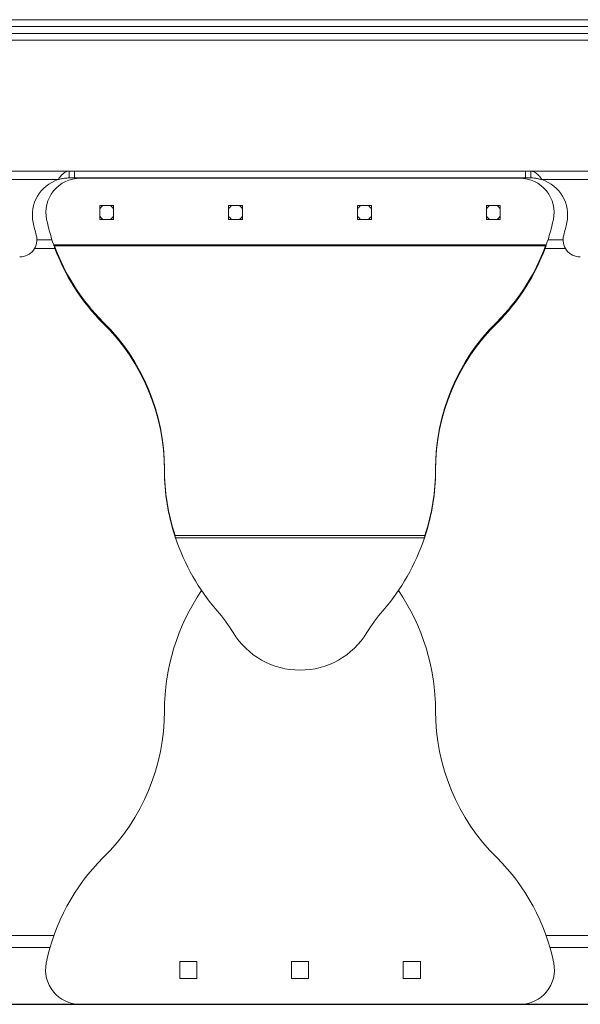
# Model space of a CAD drawing. Units: millimetres. Extents: x -83.24 to -75.98, y 1136.04 to 1144.69.
# Drawn here: x -80.03 to -79.7, y 1140.67 to 1141.24 of the extents above; entities that cross this region are included whole.
import ezdxf

# ---------------------------------------------------------------- set-up
doc = ezdxf.new("R2010")
doc.units = ezdxf.units.MM

# ---------------------------------------------------------------- blocks, each defined once
blk = doc.blocks.new('OPSI A')
at = {"color": 7, "linetype": 'Continuous', "lineweight": 15}
for p, q in [((-74.26125, 1140.66018), (-72.82465, 1140.66018)), ((-72.87583, 1140.65618), (-74.21008, 1140.65618)), ((-71.91495, 1140.64818), (-75.17095, 1140.64818)), ((-74.21008, 1140.65218), (-72.87583, 1140.65218)), ((-75.17095, 1140.57208), (-71.91495, 1140.57208)), ((-73.68362, 1140.56708), (-73.99695, 1140.56708)), ((-73.67714, 1140.56808), (-73.67714, 1140.57208)), ((-73.40876, 1140.56808), (-73.67714, 1140.56808)), ((-73.67414, 1140.57208), (-73.67414, 1140.56808)), ((-73.41514, 1140.56795), (-73.67077, 1140.56795)), ((-73.41176, 1140.56808), (-73.41176, 1140.57208)), ((-73.40876, 1140.56808), (-73.40876, 1140.57208)), ((-73.08895, 1140.56708), (-73.40228, 1140.56708)), ((-73.65145, 1140.55195), (-73.65945, 1140.55195)), ((-73.65945, 1140.55195), (-73.65945, 1140.54395)), ((-73.65145, 1140.54395), (-73.65145, 1140.55195)), ((-73.57645, 1140.55195), (-73.58445, 1140.55195)), ((-73.58445, 1140.55195), (-73.58445, 1140.54395)), ((-73.57645, 1140.54395), (-73.57645, 1140.55195)), ((-73.50945, 1140.55195), (-73.50945, 1140.54395)), ((-73.50145, 1140.55195), (-73.50945, 1140.55195)), ((-73.50145, 1140.54395), (-73.50145, 1140.55195)), ((-73.43445, 1140.55195), (-73.43445, 1140.54395)), ((-73.42645, 1140.55195), (-73.43445, 1140.55195)), ((-73.42645, 1140.54395), (-73.42645, 1140.55195)), ((-73.65945, 1140.54395), (-73.65145, 1140.54395)), ((-73.58445, 1140.54395), (-73.57645, 1140.54395)), ((-73.50945, 1140.54395), (-73.50145, 1140.54395)), ((-73.43445, 1140.54395), (-73.42645, 1140.54395)), ((-73.6855, 1140.52708), (-73.69734, 1140.52708)), ((-73.39969, 1140.52907), (-73.68621, 1140.52907)), ((-73.68571, 1140.52847), (-73.40019, 1140.52847)), ((-73.68571, 1140.52767), (-73.68571, 1140.52847)), ((-73.38857, 1140.52708), (-73.40041, 1140.52708)), ((-73.40019, 1140.52767), (-73.40019, 1140.52847)), ((-73.65737, 1140.48338), (-73.65737, 1140.48418)), ((-73.42853, 1140.48338), (-73.42853, 1140.48418)), ((-73.62179, 1140.398), (-73.62179, 1140.3988)), ((-73.46411, 1140.398), (-73.46411, 1140.3988)), ((-73.6156, 1140.36003), (-73.4703, 1140.36003)), ((-73.6156, 1140.35923), (-73.6156, 1140.36003)), ((-73.4705, 1140.35863), (-73.61541, 1140.35863)), ((-73.4703, 1140.35923), (-73.4703, 1140.36003)), ((-73.98595, 1140.12708), (-73.6861, 1140.12708)), ((-73.3998, 1140.12708), (-73.09995, 1140.12708)), ((-73.60295, 1140.11208), (-73.61295, 1140.11208)), ((-73.61295, 1140.11208), (-73.61295, 1140.10208)), ((-73.60295, 1140.10208), (-73.60295, 1140.11208)), ((-73.54795, 1140.11208), (-73.54795, 1140.10208)), ((-73.53795, 1140.11208), (-73.54795, 1140.11208)), ((-73.53795, 1140.10208), (-73.53795, 1140.11208)), ((-73.48295, 1140.11208), (-73.48295, 1140.10208)), ((-73.47295, 1140.11208), (-73.48295, 1140.11208)), ((-73.47295, 1140.10208), (-73.47295, 1140.11208)), ((-73.61295, 1140.10208), (-73.60295, 1140.10208)), ((-73.54795, 1140.10208), (-73.53795, 1140.10208)), ((-73.48295, 1140.10208), (-73.47295, 1140.10208)), ((-73.98825, 1140.08708), (-73.09766, 1140.08708))]:
    blk.add_line(p, q, dxfattribs=at)
at = {"color": 8, "linetype": 'Continuous', "lineweight": 15}
for p, q in [((-73.696, 1140.53208), (-73.68722, 1140.53208)), ((-73.39868, 1140.53208), (-73.38991, 1140.53208)), ((-73.98825, 1140.12008), (-73.68834, 1140.12008)), ((-73.39757, 1140.12008), (-73.09766, 1140.12008))]:
    blk.add_line(p, q, dxfattribs=at)
at = {"color": 7, "linetype": 'Continuous', "lineweight": 15}
for centre, radius, start, end in [((-73.67714, 1140.5466), 0.02148, 107.55011, 191.98368), ((-73.67077, 1140.54795), 0.02, 90, 191.98368), ((-73.41514, 1140.54795), 0.02, 348.01632, 90), ((-73.40876, 1140.5466), 0.02148, 348.01632, 72.44989), ((-73.65545, 1140.54795), 0.0045, 117.26604, 152.73396), ((-73.65545, 1140.54795), 0.0045, 27.26604, 62.73396), ((-73.58045, 1140.54795), 0.0045, 117.26604, 152.73396), ((-73.58045, 1140.54795), 0.0045, 27.26604, 62.73396), ((-73.50545, 1140.54795), 0.0045, 117.26604, 152.73396), ((-73.50545, 1140.54795), 0.0045, 27.26604, 62.73396), ((-73.43045, 1140.54795), 0.0045, 117.26604, 152.73396), ((-73.43045, 1140.54795), 0.0045, 27.26604, 62.73396), ((-73.57271, 1140.56877), 0.12024, 191.98368, 199.27769), ((-73.65545, 1140.54795), 0.0045, 207.26604, 242.73396), ((-73.65545, 1140.54795), 0.0045, 297.26604, 332.73396), ((-73.58045, 1140.54795), 0.0045, 207.26604, 242.73396), ((-73.58045, 1140.54795), 0.0045, 297.26604, 332.73396), ((-73.50545, 1140.54795), 0.0045, 207.26604, 242.73396), ((-73.50545, 1140.54795), 0.0045, 297.26604, 332.73396), ((-73.43045, 1140.54795), 0.0045, 207.26604, 242.73396), ((-73.43045, 1140.54795), 0.0045, 297.26604, 332.73396), ((-73.5132, 1140.56877), 0.12024, 340.72231, 348.01632), ((-73.57271, 1140.56877), 0.12824, 191.98368, 195.38775), ((-73.5132, 1140.56877), 0.12824, 344.61225, 348.01632), ((-73.706, 1140.53208), 0.01, 270, 15.38775), ((-73.37991, 1140.53208), 0.01, 164.61225, 270), ((-73.57271, 1140.56956), 0.12024, 199.98372, 225.24243), ((-73.57271, 1140.56877), 0.12024, 199.98372, 225.24243), ((-73.5132, 1140.56956), 0.12024, 314.75757, 340.01628), ((-73.5132, 1140.56877), 0.12024, 314.75757, 340.01628), ((-73.74204, 1140.3988), 0.12024, 0, 45.24243), ((-73.74204, 1140.398), 0.12024, 0, 45.24243), ((-73.34387, 1140.3988), 0.12024, 134.75757, 180), ((-73.34387, 1140.398), 0.12024, 134.75757, 180), ((-73.49728, 1140.3988), 0.12451, 180, 198.14233), ((-73.49728, 1140.398), 0.12451, 180, 198.14233), ((-73.58862, 1140.3988), 0.12451, 341.85767, 0), ((-73.58862, 1140.398), 0.12451, 341.85767, 0), ((-73.49728, 1140.398), 0.12451, 198.43219, 221.12731), ((-73.58862, 1140.398), 0.12451, 318.87269, 341.56781), ((-73.49728, 1140.25785), 0.12451, 145.75172, 180), ((-73.58862, 1140.25785), 0.12451, 0, 34.24828), ((-73.65886, 1140.25691), 0.09, 31.19266, 41.12731), ((-73.42704, 1140.25691), 0.09, 138.87269, 148.80734), ((-73.54295, 1140.32708), 0.0455, 211.19266, 328.80734), ((-73.74204, 1140.25785), 0.12024, 314.75757, 0), ((-73.34387, 1140.25785), 0.12024, 180, 225.24243), ((-73.57271, 1140.08708), 0.12024, 134.75757, 168.49142), ((-73.5132, 1140.08708), 0.12024, 11.50858, 45.24243), ((-73.67094, 1140.10708), 0.02, 168.49142, 270), ((-73.41497, 1140.10708), 0.02, 270, 11.50858)]:
    blk.add_arc(centre, radius, start, end, dxfattribs=at)
for points, knots in [([(-73.68362, 1140.56708), (-73.68318, 1140.56774), (-73.68229, 1140.56907), (-73.6807, 1140.5707), (-73.67898, 1140.57186), (-73.67775, 1140.57201), (-73.67714, 1140.57208)], [0, 0, 0, 0, 0.232913, 0.469904, 0.736116, 1, 1, 1, 1]), ([(-73.68362, 1140.56708), (-73.68298, 1140.56727), (-73.68169, 1140.56763), (-73.67952, 1140.568), (-73.67801, 1140.56805), (-73.67714, 1140.56808)], [0, 0, 0, 0, 0.301225, 0.601855, 1, 1, 1, 1]), ([(-73.40876, 1140.57208), (-73.40805, 1140.57198), (-73.40664, 1140.57178), (-73.40463, 1140.57022), (-73.40319, 1140.56847), (-73.40247, 1140.56737), (-73.40228, 1140.56708)], [0, 0, 0, 0, 0.306768, 0.612128, 0.899482, 1, 1, 1, 1]), ([(-73.40876, 1140.56808), (-73.40811, 1140.56807), (-73.40681, 1140.56803), (-73.40464, 1140.56773), (-73.40314, 1140.56732), (-73.40228, 1140.56708)], [0, 0, 0, 0, 0.3004899, 0.6010451, 1, 1, 1, 1]), ([(-73.68621, 1140.52907), (-73.68613, 1140.52897), (-73.686, 1140.52882), (-73.68584, 1140.52862), (-73.68575, 1140.52852), (-73.68571, 1140.52847)], [0, 0, 0, 0, 0.498442, 0.749042, 1, 1, 1, 1]), ([(-73.68621, 1140.52907), (-73.68617, 1140.52895), (-73.68609, 1140.52872), (-73.68592, 1140.52825), (-73.6858, 1140.5279), (-73.68571, 1140.52767)], [0, 0, 0, 0, 0.25085, 0.501695, 1, 1, 1, 1]), ([(-73.40019, 1140.52847), (-73.40011, 1140.52857), (-73.39998, 1140.52872), (-73.39982, 1140.52892), (-73.39974, 1140.52902), (-73.39969, 1140.52907)], [0, 0, 0, 0, 0.49845, 0.749031, 1, 1, 1, 1]), ([(-73.40019, 1140.52767), (-73.40015, 1140.52779), (-73.40007, 1140.52802), (-73.3999, 1140.52848), (-73.39978, 1140.52883), (-73.39969, 1140.52907)], [0, 0, 0, 0, 0.25085, 0.501696, 1, 1, 1, 1]), ([(-73.6156, 1140.36003), (-73.61559, 1140.35991), (-73.61556, 1140.35968), (-73.61549, 1140.35921), (-73.61544, 1140.35886), (-73.61541, 1140.35863)], [0, 0, 0, 0, 0.251306, 0.502595, 1, 1, 1, 1]), ([(-73.6156, 1140.35923), (-73.61557, 1140.35913), (-73.61552, 1140.35898), (-73.61546, 1140.35878), (-73.61542, 1140.35868), (-73.61541, 1140.35863)], [0, 0, 0, 0, 0.497646, 0.748558, 1, 1, 1, 1]), ([(-73.4705, 1140.35863), (-73.47048, 1140.35875), (-73.47045, 1140.35898), (-73.47038, 1140.35945), (-73.47033, 1140.3598), (-73.4703, 1140.36003)], [0, 0, 0, 0, 0.251289, 0.502589, 1, 1, 1, 1]), ([(-73.4705, 1140.35863), (-73.47046, 1140.35873), (-73.47042, 1140.35888), (-73.47035, 1140.35908), (-73.47032, 1140.35918), (-73.4703, 1140.35923)], [0, 0, 0, 0, 0.497634, 0.748526, 1, 1, 1, 1])]:
    blk.add_open_spline(points, degree=3, knots=knots, dxfattribs=at)

msp = doc.modelspace()

# ---------------------------------------------------------------- linework, layer by layer
msp.add_lwpolyline([(-81.75942, 1140.6668), (-75.98308, 1140.6668)])

# ---------------------------------------------------------------- block references
msp.add_blockref('OPSI A', (-6.32094, 0.57972))

doc.saveas('drawing.dxf')
